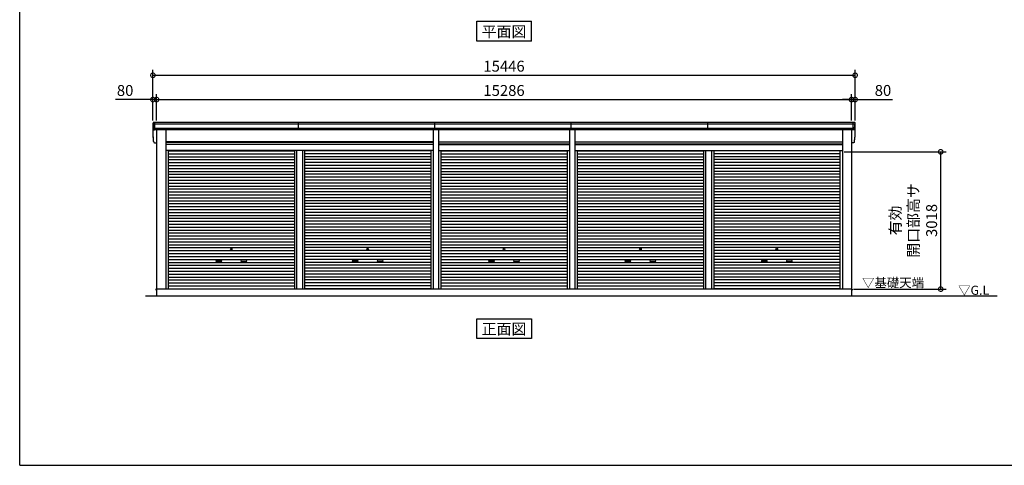
# Model space of a CAD drawing. Extents: x 280 to 33005, y 171 to 22819.
# Drawn here: x 280 to 21939, y 608 to 10404 of the extents above; entities that cross this region are included whole.
import ezdxf
from ezdxf.enums import TextEntityAlignment as Align

# ---------------------------------------------------------------- set-up
doc = ezdxf.new("R2010")
doc.units = 0
doc.header["$LTSCALE"] = 4
doc.header["$PDMODE"] = 3
doc.header["$PDSIZE"] = 2
doc.layers.get('0').update_dxf_attribs({"linetype": 'CONTINUOUS'})
doc.layers.get('DEFPOINTS').update_dxf_attribs({"linetype": 'CONTINUOUS'})
for name, color, linetype in [('仕様書枠', 230, 'CONTINUOUS'), ('寸法', 4, 'CONTINUOUS'), ('文字', 7, 'CONTINUOUS'), ('細線', 5, 'CONTINUOUS'), ('部品1', 7, 'CONTINUOUS'), ('Ｇ．Ｌ', 30, 'CONTINUOUS')]:
    doc.layers.add(name, color=color, linetype=linetype)
doc.styles.get("Standard").update_dxf_attribs({"font": 'isocp.shx', "bigfont": 'bigfont.shx'})
doc.styles.add('STYLE1', font='isocp.shx', dxfattribs={"bigfont": 'bigfont.shx'})
doc.styles.add('STYLE2', font='txt')
doc.dimstyles.new('INABA_S80', dxfattribs={"dimscale": 80, "dimtxt": 2.5, "dimasz": 0.5, "dimexe": 0.5, "dimexo": 0.2, "dimgap": 0.8, "dimtad": 3, "dimdsep": 46, "dimtxsty": 'STANDARD', "dimblk1": 'DOT', "dimblk2": 'DOT', "dimsah": 1, "dimcen": 0, "dimclrt": 7, "dimadec": 0, "dimazin": 0, "dimtfac": 1, "dimtix": 1, "dimtmove": 0, "dimatfit": 2, "dimldrblk": 'DOT', "dimfxl": 1, "dimtolj": 1, "dimtzin": 0, "dimarcsym": 0})

# ---------------------------------------------------------------- blocks, each defined once
blk = doc.blocks.new('_DOTSMALL')
at = {"color": 0, "linetype": 'ByBlock', "ltscale": 50, "const_width": 0.5}
blk.add_lwpolyline([(-0.0625, 0, 1), (0.0625, 0, 1)], format="xyb", close=True, dxfattribs=at)
blk = doc.blocks.new('*D139')
at = {"layer": 'DEFPOINTS', "color": 0, "ltscale": 50}
for p in [(18577, 8648), (3291, 8146), (18577, 8146)]:
    blk.add_point(p, dxfattribs=at)
at = {"layer": '寸法', "color": 0, "lineweight": -2, "ltscale": 50}
for p, q in [((3291, 8186), (3291, 8768)), ((18577, 8186), (18577, 8768)), ((3291, 8648), (18577, 8648))]:
    blk.add_line(p, q, dxfattribs=at)
at = {"layer": '寸法', "color": 0, "lineweight": -2, "ltscale": 50, "xscale": 200, "yscale": 200, "zscale": 200, "rotation": 180}
blk.add_blockref('_DOTSMALL', (3291, 8648), dxfattribs=at)
at = {"layer": '寸法', "color": 0, "lineweight": -2, "ltscale": 50, "xscale": 200, "yscale": 200, "zscale": 200}
blk.add_blockref('_DOTSMALL', (18577, 8648), dxfattribs=at)
at = {"layer": '寸法', "color": 7, "ltscale": 50, "insert": (10934, 8848), "char_height": 240, "attachment_point": 5, "style": 'STYLE1'}
blk.add_mtext('\\A1;15286', dxfattribs=at)
blk = doc.blocks.new('*D140')
at = {"layer": 'DEFPOINTS', "color": 0, "ltscale": 50}
for p in [(3291, 8648), (3211, 8146), (3291, 8146)]:
    blk.add_point(p, dxfattribs=at)
at = {"layer": '寸法', "color": 0, "lineweight": -2, "ltscale": 50}
for p, q in [((3211, 8186), (3211, 8768)), ((3291, 8186), (3291, 8768)), ((3211, 8648), (2387, 8648)), ((3291, 8648), (3211, 8648)), ((3291, 8648), (3491, 8648))]:
    blk.add_line(p, q, dxfattribs=at)
at = {"layer": '寸法', "color": 0, "lineweight": -2, "ltscale": 50, "xscale": 200, "yscale": 200, "zscale": 200}
blk.add_blockref('_DOTSMALL', (3211, 8648), dxfattribs=at)
at = {"layer": '寸法', "color": 0, "lineweight": -2, "ltscale": 50, "xscale": 200, "yscale": 200, "zscale": 200, "rotation": 180}
blk.add_blockref('_DOTSMALL', (3291, 8648), dxfattribs=at)
at = {"layer": '寸法', "color": 7, "ltscale": 50, "insert": (2599, 8848), "char_height": 240, "attachment_point": 5, "style": 'STYLE1'}
blk.add_mtext('\\A1;80', dxfattribs=at)
blk = doc.blocks.new('*D141')
at = {"layer": 'DEFPOINTS', "color": 0, "ltscale": 50}
for p in [(18657, 9182), (3211, 8146), (18657, 8146)]:
    blk.add_point(p, dxfattribs=at)
at = {"layer": '寸法', "color": 0, "lineweight": -2, "ltscale": 50}
for p, q in [((3211, 8186), (3211, 9302)), ((3211, 9182), (18657, 9182)), ((18657, 8186), (18657, 9302))]:
    blk.add_line(p, q, dxfattribs=at)
at = {"layer": '寸法', "color": 0, "lineweight": -2, "ltscale": 50, "xscale": 200, "yscale": 200, "zscale": 200, "rotation": 180}
blk.add_blockref('_DOTSMALL', (3211, 9182), dxfattribs=at)
at = {"layer": '寸法', "color": 0, "lineweight": -2, "ltscale": 50, "xscale": 200, "yscale": 200, "zscale": 200}
blk.add_blockref('_DOTSMALL', (18657, 9182), dxfattribs=at)
at = {"layer": '寸法', "color": 7, "ltscale": 50, "insert": (10934, 9382), "char_height": 240, "attachment_point": 5, "style": 'STYLE1'}
blk.add_mtext('\\A1;15446', dxfattribs=at)
blk = doc.blocks.new('*D137')
at = {"layer": 'DEFPOINTS', "color": 0, "ltscale": 50}
for p in [(18657, 8648), (18577, 8146), (18657, 8146)]:
    blk.add_point(p, dxfattribs=at)
at = {"layer": '寸法', "color": 0, "lineweight": -2, "ltscale": 50}
for p, q in [((18577, 8186), (18577, 8768)), ((18657, 8186), (18657, 8768)), ((18577, 8648), (18377, 8648)), ((18577, 8648), (18657, 8648)), ((18657, 8648), (19482, 8648))]:
    blk.add_line(p, q, dxfattribs=at)
at = {"layer": '寸法', "color": 0, "lineweight": -2, "ltscale": 50, "xscale": 200, "yscale": 200, "zscale": 200}
blk.add_blockref('_DOTSMALL', (18577, 8648), dxfattribs=at)
at = {"layer": '寸法', "color": 0, "lineweight": -2, "ltscale": 50, "xscale": 200, "yscale": 200, "zscale": 200, "rotation": 180}
blk.add_blockref('_DOTSMALL', (18657, 8648), dxfattribs=at)
at = {"layer": '寸法', "color": 7, "ltscale": 50, "insert": (19270, 8848), "char_height": 240, "attachment_point": 5, "style": 'STYLE1'}
blk.add_mtext('\\A1;80', dxfattribs=at)
blk = doc.blocks.new('*D138')
at = {"layer": 'DEFPOINTS', "color": 0, "ltscale": 50}
for p in [(18376, 7499), (20540, 7499), (18579, 4481)]:
    blk.add_point(p, dxfattribs=at)
at = {"layer": '寸法', "color": 0, "lineweight": -2, "ltscale": 50}
for p, q in [((18416, 7499), (20660, 7499)), ((20540, 4481), (20540, 7499)), ((18619, 4481), (20660, 4481))]:
    blk.add_line(p, q, dxfattribs=at)
at = {"layer": '寸法', "color": 0, "lineweight": -2, "ltscale": 50, "xscale": 200, "yscale": 200, "zscale": 200}
for p, rotation in [((20540, 7499), 90), ((20540, 4481), 270)]:
    blk.add_blockref('_DOTSMALL', p, dxfattribs=dict(at, rotation=rotation))
at = {"layer": '寸法', "color": 7, "ltscale": 50, "insert": (19940, 5990), "char_height": 240, "attachment_point": 5, "rotation": 90, "style": 'STYLE1'}
blk.add_mtext('\\A1;有効\\P開口部高サ \\P3018', dxfattribs=at)

msp = doc.modelspace()

# ---------------------------------------------------------------- linework, layer by layer
at = {"layer": '仕様書枠', "ltscale": 50}
for q in [(280, 22819.2), (32454.4, 608)]:
    msp.add_line((280, 608), q, dxfattribs=at)
at = {"layer": '細線', "ltscale": 50}
for p, q in [((18653.738, 8104.34), (3215.187, 8104.34)), ((3253.462, 7979.34), (3253.462, 8146.34)), ((6414.212, 7979.34), (6414.212, 8146.34)), ((9414.212, 7979.34), (9414.212, 8146.34)), ((12414.212, 7979.34), (12414.212, 8146.34)), ((15414.212, 7979.34), (15414.212, 8146.34)), ((18615.462, 7979.34), (18615.462, 8146.34)), ((18615.462, 7979.34), (18615.462, 8146.34)), ((18643.805, 8010.34), (3225.12, 8010.34)), ((3492.462, 7710.84), (9376.462, 7710.84)), ((3492.462, 7665.84), (9376.462, 7665.84)), ((12376.462, 7710.84), (9492.462, 7710.84)), ((12376.462, 7665.84), (9492.462, 7665.84)), ((18376.462, 7710.84), (12492.462, 7710.84)), ((18376.462, 7665.84), (12492.462, 7665.84)), ((3544.462, 7520.79), (6322.712, 7520.79)), ((3544.462, 7456.29), (6322.712, 7456.29)), ((3544.462, 7391.79), (6322.712, 7391.79)), ((6322.712, 7526.34), (6322.712, 4481.34)), ((6368.212, 7526.34), (6368.212, 4481.34)), ((6500.712, 7526.34), (6500.712, 4481.34)), ((6546.212, 7526.34), (6546.212, 4481.34)), ((9324.462, 7520.79), (6546.212, 7520.79)), ((9324.462, 7456.29), (6546.212, 7456.29)), ((9324.462, 7391.79), (6546.212, 7391.79)), ((9544.462, 7520.79), (12324.462, 7520.79)), ((9544.462, 7456.29), (12324.462, 7456.29)), ((9544.462, 7391.79), (12324.462, 7391.79)), ((12544.462, 7520.79), (15322.712, 7520.79)), ((12544.462, 7456.29), (15322.712, 7456.29)), ((12544.462, 7391.79), (15322.712, 7391.79)), ((15322.712, 7526.34), (15322.712, 4481.34)), ((15368.212, 7526.34), (15368.212, 4481.34)), ((15500.712, 7526.34), (15500.712, 4481.34)), ((15546.212, 7526.34), (15546.212, 4481.34)), ((18324.462, 7520.79), (15546.212, 7520.79)), ((18324.462, 7456.29), (15546.212, 7456.29)), ((18324.462, 7391.79), (15546.212, 7391.79)), ((3544.462, 7327.29), (6322.712, 7327.29)), ((3544.462, 7262.79), (6322.712, 7262.79)), ((3544.462, 7198.29), (6322.712, 7198.29)), ((9324.462, 7327.29), (6546.212, 7327.29)), ((9324.462, 7262.79), (6546.212, 7262.79)), ((9324.462, 7198.29), (6546.212, 7198.29)), ((9544.462, 7327.29), (12324.462, 7327.29)), ((9544.462, 7262.79), (12324.462, 7262.79)), ((9544.462, 7198.29), (12324.462, 7198.29)), ((12544.462, 7327.29), (15322.712, 7327.29)), ((12544.462, 7262.79), (15322.712, 7262.79)), ((12544.462, 7198.29), (15322.712, 7198.29)), ((18324.462, 7327.29), (15546.212, 7327.29)), ((18324.462, 7262.79), (15546.212, 7262.79)), ((18324.462, 7198.29), (15546.212, 7198.29)), ((3544.462, 7133.79), (6322.712, 7133.79)), ((3544.462, 7069.29), (6322.712, 7069.29)), ((3544.462, 7004.79), (6322.712, 7004.79)), ((3544.462, 6940.29), (6322.712, 6940.29)), ((9324.462, 7133.79), (6546.212, 7133.79)), ((9324.462, 7069.29), (6546.212, 7069.29)), ((9324.462, 7004.79), (6546.212, 7004.79)), ((9324.462, 6940.29), (6546.212, 6940.29)), ((9544.462, 7133.79), (12324.462, 7133.79)), ((9544.462, 7069.29), (12324.462, 7069.29)), ((9544.462, 7004.79), (12324.462, 7004.79)), ((9544.462, 6940.29), (12324.462, 6940.29)), ((12544.462, 7133.79), (15322.712, 7133.79)), ((12544.462, 7069.29), (15322.712, 7069.29)), ((12544.462, 7004.79), (15322.712, 7004.79)), ((12544.462, 6940.29), (15322.712, 6940.29)), ((18324.462, 7133.79), (15546.212, 7133.79)), ((18324.462, 7069.29), (15546.212, 7069.29)), ((18324.462, 7004.79), (15546.212, 7004.79)), ((18324.462, 6940.29), (15546.212, 6940.29)), ((3544.462, 6875.79), (6322.712, 6875.79)), ((3544.462, 6811.29), (6322.712, 6811.29)), ((3544.462, 6746.79), (6322.712, 6746.79)), ((9324.462, 6875.79), (6546.212, 6875.79)), ((9324.462, 6811.29), (6546.212, 6811.29)), ((9324.462, 6746.79), (6546.212, 6746.79)), ((9544.462, 6875.79), (12324.462, 6875.79)), ((9544.462, 6811.29), (12324.462, 6811.29)), ((9544.462, 6746.79), (12324.462, 6746.79)), ((12544.462, 6875.79), (15322.712, 6875.79)), ((12544.462, 6811.29), (15322.712, 6811.29)), ((12544.462, 6746.79), (15322.712, 6746.79)), ((18324.462, 6875.79), (15546.212, 6875.79)), ((18324.462, 6811.29), (15546.212, 6811.29)), ((18324.462, 6746.79), (15546.212, 6746.79)), ((3544.462, 6682.29), (6322.712, 6682.29)), ((3544.462, 6617.79), (6322.712, 6617.79)), ((3544.462, 6553.29), (6322.712, 6553.29)), ((9324.462, 6682.29), (6546.212, 6682.29)), ((9324.462, 6617.79), (6546.212, 6617.79)), ((9324.462, 6553.29), (6546.212, 6553.29)), ((9544.462, 6682.29), (12324.462, 6682.29)), ((9544.462, 6617.79), (12324.462, 6617.79)), ((9544.462, 6553.29), (12324.462, 6553.29)), ((12544.462, 6682.29), (15322.712, 6682.29)), ((12544.462, 6617.79), (15322.712, 6617.79)), ((12544.462, 6553.29), (15322.712, 6553.29)), ((18324.462, 6682.29), (15546.212, 6682.29)), ((18324.462, 6617.79), (15546.212, 6617.79)), ((18324.462, 6553.29), (15546.212, 6553.29)), ((3544.462, 6488.79), (6322.712, 6488.79)), ((3544.462, 6424.29), (6322.712, 6424.29)), ((3544.462, 6359.79), (6322.712, 6359.79)), ((3544.462, 6295.29), (6322.712, 6295.29)), ((9324.462, 6488.79), (6546.212, 6488.79)), ((9324.462, 6424.29), (6546.212, 6424.29)), ((9324.462, 6359.79), (6546.212, 6359.79)), ((9324.462, 6295.29), (6546.212, 6295.29)), ((9544.462, 6488.79), (12324.462, 6488.79)), ((9544.462, 6424.29), (12324.462, 6424.29)), ((9544.462, 6359.79), (12324.462, 6359.79)), ((9544.462, 6295.29), (12324.462, 6295.29)), ((12544.462, 6488.79), (15322.712, 6488.79)), ((12544.462, 6424.29), (15322.712, 6424.29)), ((12544.462, 6359.79), (15322.712, 6359.79)), ((12544.462, 6295.29), (15322.712, 6295.29)), ((18324.462, 6488.79), (15546.212, 6488.79)), ((18324.462, 6424.29), (15546.212, 6424.29)), ((18324.462, 6359.79), (15546.212, 6359.79)), ((18324.462, 6295.29), (15546.212, 6295.29)), ((3544.462, 6230.79), (6322.712, 6230.79)), ((3544.462, 6166.29), (6322.712, 6166.29)), ((3544.462, 6101.79), (6322.712, 6101.79)), ((9324.462, 6230.79), (6546.212, 6230.79)), ((9324.462, 6166.29), (6546.212, 6166.29)), ((9324.462, 6101.79), (6546.212, 6101.79)), ((9544.462, 6230.79), (12324.462, 6230.79)), ((9544.462, 6166.29), (12324.462, 6166.29)), ((9544.462, 6101.79), (12324.462, 6101.79)), ((12544.462, 6230.79), (15322.712, 6230.79)), ((12544.462, 6166.29), (15322.712, 6166.29)), ((12544.462, 6101.79), (15322.712, 6101.79)), ((18324.462, 6230.79), (15546.212, 6230.79)), ((18324.462, 6166.29), (15546.212, 6166.29)), ((18324.462, 6101.79), (15546.212, 6101.79)), ((3544.462, 6037.29), (6322.712, 6037.29)), ((3544.462, 5972.79), (6322.712, 5972.79)), ((3544.462, 5908.29), (6322.712, 5908.29)), ((9324.462, 6037.29), (6546.212, 6037.29)), ((9324.462, 5972.79), (6546.212, 5972.79)), ((9324.462, 5908.29), (6546.212, 5908.29)), ((9544.462, 6037.29), (12324.462, 6037.29)), ((9544.462, 5972.79), (12324.462, 5972.79)), ((9544.462, 5908.29), (12324.462, 5908.29)), ((12544.462, 6037.29), (15322.712, 6037.29)), ((12544.462, 5972.79), (15322.712, 5972.79)), ((12544.462, 5908.29), (15322.712, 5908.29)), ((18324.462, 6037.29), (15546.212, 6037.29)), ((18324.462, 5972.79), (15546.212, 5972.79)), ((18324.462, 5908.29), (15546.212, 5908.29)), ((3544.462, 5843.79), (6322.712, 5843.79)), ((3544.462, 5779.29), (6322.712, 5779.29)), ((3544.462, 5714.79), (6322.712, 5714.79)), ((3544.462, 5650.29), (6322.712, 5650.29)), ((9324.462, 5843.79), (6546.212, 5843.79)), ((9324.462, 5779.29), (6546.212, 5779.29)), ((9324.462, 5714.79), (6546.212, 5714.79)), ((9324.462, 5650.29), (6546.212, 5650.29)), ((9544.462, 5843.79), (12324.462, 5843.79)), ((9544.462, 5779.29), (12324.462, 5779.29)), ((9544.462, 5714.79), (12324.462, 5714.79)), ((9544.462, 5650.29), (12324.462, 5650.29)), ((12544.462, 5843.79), (15322.712, 5843.79)), ((12544.462, 5779.29), (15322.712, 5779.29)), ((12544.462, 5714.79), (15322.712, 5714.79)), ((12544.462, 5650.29), (15322.712, 5650.29)), ((18324.462, 5843.79), (15546.212, 5843.79)), ((18324.462, 5779.29), (15546.212, 5779.29)), ((18324.462, 5714.79), (15546.212, 5714.79)), ((18324.462, 5650.29), (15546.212, 5650.29)), ((3544.462, 5585.79), (6322.712, 5585.79)), ((3544.462, 5521.29), (6322.712, 5521.29)), ((3544.462, 5456.79), (6322.712, 5456.79)), ((9324.462, 5585.79), (6546.212, 5585.79)), ((9324.462, 5521.29), (6546.212, 5521.29)), ((9324.462, 5456.79), (6546.212, 5456.79)), ((9544.462, 5585.79), (12324.462, 5585.79)), ((9544.462, 5521.29), (12324.462, 5521.29)), ((9544.462, 5456.79), (12324.462, 5456.79)), ((12544.462, 5585.79), (15322.712, 5585.79)), ((12544.462, 5521.29), (15322.712, 5521.29)), ((12544.462, 5456.79), (15322.712, 5456.79)), ((18324.462, 5585.79), (15546.212, 5585.79)), ((18324.462, 5521.29), (15546.212, 5521.29)), ((18324.462, 5456.79), (15546.212, 5456.79)), ((3544.462, 5392.29), (6322.712, 5392.29)), ((3544.462, 5327.79), (6322.712, 5327.79)), ((3544.462, 5263.29), (6322.712, 5263.29)), ((3544.462, 5198.79), (6322.712, 5198.79)), ((9324.462, 5392.29), (6546.212, 5392.29)), ((9324.462, 5327.79), (6546.212, 5327.79)), ((9324.462, 5263.29), (6546.212, 5263.29)), ((9324.462, 5198.79), (6546.212, 5198.79)), ((9544.462, 5392.29), (12324.462, 5392.29)), ((9544.462, 5327.79), (12324.462, 5327.79)), ((9544.462, 5263.29), (12324.462, 5263.29)), ((9544.462, 5198.79), (12324.462, 5198.79)), ((12544.462, 5392.29), (15322.712, 5392.29)), ((12544.462, 5327.79), (15322.712, 5327.79)), ((12544.462, 5263.29), (15322.712, 5263.29)), ((12544.462, 5198.79), (15322.712, 5198.79)), ((18324.462, 5392.29), (15546.212, 5392.29)), ((18324.462, 5327.79), (15546.212, 5327.79)), ((18324.462, 5263.29), (15546.212, 5263.29)), ((18324.462, 5198.79), (15546.212, 5198.79)), ((3544.462, 5134.29), (6322.712, 5134.29)), ((3544.462, 5069.79), (6322.712, 5069.79)), ((3544.462, 5005.29), (6322.712, 5005.29)), ((4610.962, 5118.54), (4707.962, 5118.54)), ((4707.962, 5085.54), (4610.962, 5085.54)), ((5257.962, 5118.54), (5160.962, 5118.54)), ((5160.962, 5085.54), (5257.962, 5085.54)), ((9324.462, 5134.29), (6546.212, 5134.29)), ((9324.462, 5069.79), (6546.212, 5069.79)), ((9324.462, 5005.29), (6546.212, 5005.29)), ((7610.962, 5118.54), (7707.962, 5118.54)), ((7610.962, 5118.54), (7707.962, 5118.54)), ((7707.962, 5085.54), (7610.962, 5085.54)), ((7707.962, 5085.54), (7610.962, 5085.54)), ((8257.962, 5118.54), (8160.962, 5118.54)), ((8257.962, 5118.54), (8160.962, 5118.54)), ((8160.962, 5085.54), (8257.962, 5085.54)), ((8160.962, 5085.54), (8257.962, 5085.54)), ((9544.462, 5134.29), (12324.462, 5134.29)), ((9544.462, 5069.79), (12324.462, 5069.79)), ((9544.462, 5005.29), (12324.462, 5005.29)), ((10610.962, 5118.54), (10707.962, 5118.54)), ((10707.962, 5085.54), (10610.962, 5085.54)), ((11257.962, 5118.54), (11160.962, 5118.54)), ((11160.962, 5085.54), (11257.962, 5085.54)), ((12544.462, 5134.29), (15322.712, 5134.29)), ((12544.462, 5069.79), (15322.712, 5069.79)), ((12544.462, 5005.29), (15322.712, 5005.29)), ((13610.962, 5118.54), (13707.962, 5118.54)), ((13610.962, 5118.54), (13707.962, 5118.54)), ((13707.962, 5085.54), (13610.962, 5085.54)), ((13707.962, 5085.54), (13610.962, 5085.54)), ((14257.962, 5118.54), (14160.962, 5118.54)), ((14257.962, 5118.54), (14160.962, 5118.54)), ((14160.962, 5085.54), (14257.962, 5085.54)), ((14160.962, 5085.54), (14257.962, 5085.54)), ((18324.462, 5134.29), (15546.212, 5134.29)), ((18324.462, 5069.79), (15546.212, 5069.79)), ((18324.462, 5005.29), (15546.212, 5005.29)), ((16610.962, 5118.54), (16707.962, 5118.54)), ((16707.962, 5085.54), (16610.962, 5085.54)), ((17257.962, 5118.54), (17160.962, 5118.54)), ((17160.962, 5085.54), (17257.962, 5085.54)), ((3544.462, 4940.79), (6322.712, 4940.79)), ((3544.462, 4876.29), (6322.712, 4876.29)), ((3544.462, 4811.79), (6322.712, 4811.79)), ((9324.462, 4940.79), (6546.212, 4940.79)), ((9324.462, 4876.29), (6546.212, 4876.29)), ((9324.462, 4811.79), (6546.212, 4811.79)), ((9544.462, 4940.79), (12324.462, 4940.79)), ((9544.462, 4876.29), (12324.462, 4876.29)), ((9544.462, 4811.79), (12324.462, 4811.79)), ((12544.462, 4940.79), (15322.712, 4940.79)), ((12544.462, 4876.29), (15322.712, 4876.29)), ((12544.462, 4811.79), (15322.712, 4811.79)), ((18324.462, 4940.79), (15546.212, 4940.79)), ((18324.462, 4876.29), (15546.212, 4876.29)), ((18324.462, 4811.79), (15546.212, 4811.79)), ((3544.462, 4747.29), (6322.712, 4747.29)), ((3544.462, 4682.79), (6322.712, 4682.79)), ((3544.462, 4618.29), (6322.712, 4618.29)), ((3544.462, 4553.79), (6322.712, 4553.79)), ((9324.462, 4747.29), (6546.212, 4747.29)), ((9324.462, 4682.79), (6546.212, 4682.79)), ((9324.462, 4618.29), (6546.212, 4618.29)), ((9324.462, 4553.79), (6546.212, 4553.79)), ((9544.462, 4747.29), (12324.462, 4747.29)), ((9544.462, 4682.79), (12324.462, 4682.79)), ((9544.462, 4618.29), (12324.462, 4618.29)), ((9544.462, 4553.79), (12324.462, 4553.79)), ((12544.462, 4747.29), (15322.712, 4747.29)), ((12544.462, 4682.79), (15322.712, 4682.79)), ((12544.462, 4618.29), (15322.712, 4618.29)), ((12544.462, 4553.79), (15322.712, 4553.79)), ((18324.462, 4747.29), (15546.212, 4747.29)), ((18324.462, 4682.79), (15546.212, 4682.79)), ((18324.462, 4618.29), (15546.212, 4618.29)), ((18324.462, 4553.79), (15546.212, 4553.79)), ((3544.462, 4490.14), (6322.712, 4490.14)), ((9324.462, 4490.14), (6546.212, 4490.14)), ((9544.462, 4490.14), (12324.462, 4490.14)), ((12544.462, 4490.14), (15322.712, 4490.14)), ((18324.462, 4490.14), (15546.212, 4490.14))]:
    msp.add_line(p, q, dxfattribs=at)
for centre in [(4934.462, 5360.04), (7934.462, 5360.04), (7934.462, 5360.04), (10934.462, 5360.04), (13934.462, 5360.04), (13934.462, 5360.04), (16934.462, 5360.04)]:
    msp.add_circle(centre, 18, dxfattribs=at)
for centre, start, end in [((4610.962, 5102.04), 90, 270), ((4707.962, 5102.04), 270, 90), ((5160.962, 5102.04), 90, 270), ((5257.962, 5102.04), 270, 90), ((7610.962, 5102.04), 90, 270), ((7610.962, 5102.04), 90, 270), ((7707.962, 5102.04), 270, 90), ((7707.962, 5102.04), 270, 90), ((8160.962, 5102.04), 90, 270), ((8160.962, 5102.04), 90, 270), ((8257.962, 5102.04), 270, 90), ((8257.962, 5102.04), 270, 90), ((10610.962, 5102.04), 90, 270), ((10707.962, 5102.04), 270, 90), ((11160.962, 5102.04), 90, 270), ((11257.962, 5102.04), 270, 90), ((13610.962, 5102.04), 90, 270), ((13610.962, 5102.04), 90, 270), ((13707.962, 5102.04), 270, 90), ((13707.962, 5102.04), 270, 90), ((14160.962, 5102.04), 90, 270), ((14160.962, 5102.04), 90, 270), ((14257.962, 5102.04), 270, 90), ((14257.962, 5102.04), 270, 90), ((16610.962, 5102.04), 90, 270), ((16707.962, 5102.04), 270, 90), ((17160.962, 5102.04), 90, 270), ((17257.962, 5102.04), 270, 90)]:
    msp.add_arc(centre, 16.5, start, end, dxfattribs=at)
at = {"layer": '部品1', "ltscale": 50}
for p, q in [((10333.695, 10368.704), (11535.229, 10368.704)), ((10333.695, 9933.838), (10333.695, 10368.704)), ((11535.229, 9933.838), (11535.229, 10368.704)), ((11535.229, 9933.838), (10333.695, 9933.838)), ((3212.558, 7845.692), (3212.558, 8125.692)), ((18636.394, 8146.34), (3232.531, 8146.34)), ((18656.366, 7845.692), (18656.366, 8125.692)), ((18621.535, 7979.34), (3247.39, 7979.34)), ((3291.462, 7979.34), (3291.462, 4481.34)), ((3492.462, 7979.34), (3492.462, 4481.34)), ((9376.462, 7979.34), (9376.462, 4481.34)), ((9492.462, 7979.34), (9492.462, 4481.34)), ((12376.462, 7979.34), (12376.462, 4481.34)), ((12492.462, 7979.34), (12492.462, 4481.34)), ((18376.462, 7979.34), (18376.462, 4481.34)), ((18577.462, 7979.34), (18577.462, 4481.34)), ((3247.39, 7699.34), (3291.462, 7699.34)), ((9376.462, 7716.34), (3492.462, 7716.34)), ((9376.462, 7658.84), (3492.462, 7658.84)), ((9492.462, 7716.34), (12376.462, 7716.34)), ((9492.462, 7658.84), (12376.462, 7658.84)), ((12492.462, 7716.34), (18376.462, 7716.34)), ((12492.462, 7658.84), (18376.462, 7658.84)), ((18621.535, 7699.34), (18577.462, 7699.34)), ((9376.462, 7526.34), (3492.462, 7526.34)), ((3544.462, 7526.34), (3544.462, 4481.34)), ((9324.462, 7526.34), (9324.462, 4481.34)), ((9492.462, 7526.34), (12376.462, 7526.34)), ((9544.462, 7526.34), (9544.462, 4481.34)), ((12324.462, 7526.34), (12324.462, 4481.34)), ((12492.462, 7526.34), (18376.462, 7526.34)), ((12544.462, 7526.34), (12544.462, 4481.34)), ((18324.462, 7526.34), (18324.462, 4481.34)), ((3291.462, 4481.84), (3274.462, 4481.84)), ((3274.462, 4481.84), (3274.462, 4459.34)), ((3289.462, 4481.34), (3289.462, 4331.34)), ((18579.462, 4481.34), (3289.462, 4481.34)), ((18577.462, 4481.84), (18594.462, 4481.84)), ((18579.462, 4481.34), (18579.462, 4331.34)), ((18594.462, 4481.84), (18594.462, 4459.34)), ((10333.695, 3396.475), (10333.695, 3831.34)), ((10333.695, 3831.34), (11535.229, 3831.34)), ((11535.229, 3831.34), (11535.229, 3396.475)), ((11535.229, 3396.475), (10333.695, 3396.475))]:
    msp.add_line(p, q, dxfattribs=at)
at = {"layer": '部品1'}
for p, q in [((3216.981, 8103.848), (3215.411, 8104.269)), ((18651.944, 8103.848), (18653.514, 8104.269)), ((18651.944, 8103.848), (18653.514, 8104.269)), ((3216.981, 7823.848), (3215.411, 7824.269)), ((3216.981, 7823.848), (3215.411, 7824.269)), ((3226.914, 8009.848), (3225.344, 8010.269)), ((18642.011, 8009.848), (18643.581, 8010.269)), ((18642.011, 8009.848), (18643.581, 8010.269)), ((18651.944, 7823.848), (18653.514, 7824.269)), ((18651.944, 7823.848), (18653.514, 7824.269)), ((3226.914, 7729.848), (3225.344, 7730.269)), ((3226.914, 7729.848), (3225.344, 7730.269)), ((18642.011, 7729.848), (18643.581, 7730.269)), ((18642.011, 7729.848), (18643.581, 7730.269))]:
    msp.add_line(p, q, dxfattribs=at)
for centre, radius, start, end in [((3231.892, 8126.975), 19.376, 88.1106048, 183.7948442), ((3216.058, 8106.684), 2.5, 183.0002588, 254.9999003), ((3216.058, 8106.684), 2.5, 183, 255), ((3216.334, 8101.433), 2.5, 3.0192367, 74.9998722), ((18637.033, 8126.975), 19.376, 356.2051558, 91.8893952), ((18637.033, 8126.975), 19.376, 356.2051558, 91.8893952), ((18652.591, 8101.433), 2.5, 105.0001278, 176.9807633), ((18652.591, 8101.433), 2.5, 105.0001278, 176.9807633), ((18652.867, 8106.684), 2.5, 285.0000997, 356.9997412), ((18652.867, 8106.684), 2.5, 285, 357), ((18652.867, 8106.684), 2.5, 285.0000997, 356.9997412), ((18652.867, 8106.684), 2.5, 285, 357), ((3216.058, 7826.684), 2.5, 183.0002588, 254.9999003), ((3216.058, 7826.684), 2.5, 183, 255), ((3216.058, 7826.684), 2.5, 183.0002588, 254.9999003), ((3216.058, 7826.684), 2.5, 183, 255), ((3216.334, 7821.433), 2.5, 3.0192367, 74.9998722), ((3216.334, 7821.433), 2.5, 3.0192367, 74.9998722), ((3225.991, 8012.684), 2.5, 183.0000751, 255.0001754), ((3225.991, 8012.684), 2.5, 183, 255), ((3226.267, 8007.434), 2.5, 3.0135147, 74.9992629), ((18642.658, 8007.434), 2.5, 105.0007371, 176.9864853), ((18642.658, 8007.434), 2.5, 105.0007371, 176.9864853), ((18642.934, 8012.684), 2.5, 284.9998246, 356.9999249), ((18642.934, 8012.684), 2.5, 285, 357), ((18642.934, 8012.684), 2.5, 284.9998246, 356.9999249), ((18642.934, 8012.684), 2.5, 285, 357), ((18652.591, 7821.433), 2.5, 105.0001278, 176.9807633), ((18652.591, 7821.433), 2.5, 105.0001278, 176.9807633), ((18652.867, 7826.684), 2.5, 285.0000997, 356.9997412), ((18652.867, 7826.684), 2.5, 285, 357), ((18652.867, 7826.684), 2.5, 285.0000997, 356.9997412), ((18652.867, 7826.684), 2.5, 285, 357), ((3225.991, 7732.684), 2.5, 183.0000751, 255.0001754), ((3225.991, 7732.684), 2.5, 183, 255), ((3225.991, 7732.684), 2.5, 183.0000751, 255.0001754), ((3225.991, 7732.684), 2.5, 183, 255), ((3226.267, 7727.434), 2.5, 3.0135147, 74.9992629), ((3226.267, 7727.434), 2.5, 3.0135147, 74.9992629), ((18642.658, 7727.434), 2.5, 105.0007371, 176.9864853), ((18642.658, 7727.434), 2.5, 105.0007371, 176.9864853), ((18642.934, 7732.684), 2.5, 284.9998246, 356.9999249), ((18642.934, 7732.684), 2.5, 285, 357), ((18642.934, 7732.684), 2.5, 284.9998246, 356.9999249), ((18642.934, 7732.684), 2.5, 285, 357)]:
    msp.add_arc(centre, radius, start, end, dxfattribs=at)
for points in [[(3213.561, 8106.553), (3213.227, 8112.925), (3212.893, 8119.309), (3212.558, 8125.692)], [(3223.494, 8012.553), (3221.94, 8042.207), (3220.384, 8071.907), (3218.83, 8101.564)], [(18645.43, 8012.553), (18646.984, 8042.207), (18648.541, 8071.907), (18650.095, 8101.564)], [(18645.43, 8012.553), (18646.984, 8042.207), (18648.541, 8071.907), (18650.095, 8101.564)], [(18655.363, 8106.553), (18655.697, 8112.925), (18656.032, 8119.309), (18656.366, 8125.692)], [(18655.363, 8106.553), (18655.697, 8112.925), (18656.032, 8119.309), (18656.366, 8125.692)], [(3213.561, 7826.553), (3213.227, 7832.925), (3212.893, 7839.309), (3212.558, 7845.692)], [(3213.561, 7826.553), (3213.227, 7832.925), (3212.893, 7839.309), (3212.558, 7845.692)], [(3223.494, 7732.553), (3221.94, 7762.207), (3220.384, 7791.907), (3218.83, 7821.564)], [(3223.494, 7732.553), (3221.94, 7762.207), (3220.384, 7791.907), (3218.83, 7821.564)], [(3225.344, 8010.269), (3225.344, 8010.269), (3225.344, 8010.269), (3225.344, 8010.269)], [(3228.763, 8007.565), (3228.763, 8007.565), (3228.763, 8007.565), (3228.763, 8007.564)], [(3229.28, 7998.206), (3229.108, 8001.499), (3228.935, 8004.276), (3228.763, 8007.564)], [(18639.645, 7998.206), (18639.817, 8001.499), (18639.99, 8004.276), (18640.162, 8007.564)], [(18639.645, 7998.206), (18639.817, 8001.499), (18639.99, 8004.276), (18640.162, 8007.564)], [(18640.162, 8007.565), (18640.162, 8007.565), (18640.162, 8007.565), (18640.162, 8007.564)], [(18640.162, 8007.565), (18640.162, 8007.565), (18640.162, 8007.565), (18640.162, 8007.564)], [(18643.581, 8010.269), (18643.581, 8010.269), (18643.581, 8010.269), (18643.581, 8010.269)], [(18643.581, 8010.269), (18643.581, 8010.269), (18643.581, 8010.269), (18643.581, 8010.269)], [(18645.43, 7732.553), (18646.984, 7762.207), (18648.541, 7791.907), (18650.095, 7821.564)], [(18645.43, 7732.553), (18646.984, 7762.207), (18648.541, 7791.907), (18650.095, 7821.564)], [(18655.363, 7826.553), (18655.697, 7832.925), (18656.032, 7839.309), (18656.366, 7845.692)], [(18655.363, 7826.553), (18655.697, 7832.925), (18656.032, 7839.309), (18656.366, 7845.692)], [(3225.344, 7730.269), (3225.344, 7730.269), (3225.344, 7730.269), (3225.344, 7730.269)], [(3225.344, 7730.269), (3225.344, 7730.269), (3225.344, 7730.269), (3225.344, 7730.269)], [(3228.763, 7727.565), (3228.763, 7727.565), (3228.763, 7727.565), (3228.763, 7727.564)], [(3228.763, 7727.565), (3228.763, 7727.565), (3228.763, 7727.565), (3228.763, 7727.564)], [(3229.28, 7718.206), (3229.108, 7721.499), (3228.935, 7724.276), (3228.763, 7727.564)], [(3229.28, 7718.206), (3229.108, 7721.499), (3228.935, 7724.276), (3228.763, 7727.564)], [(18639.645, 7718.206), (18639.817, 7721.499), (18639.99, 7724.276), (18640.162, 7727.564)], [(18639.645, 7718.206), (18639.817, 7721.499), (18639.99, 7724.276), (18640.162, 7727.564)], [(18640.162, 7727.565), (18640.162, 7727.565), (18640.162, 7727.565), (18640.162, 7727.564)], [(18640.162, 7727.565), (18640.162, 7727.565), (18640.162, 7727.565), (18640.162, 7727.564)], [(18643.581, 7730.269), (18643.581, 7730.269), (18643.581, 7730.269), (18643.581, 7730.269)], [(18643.581, 7730.269), (18643.581, 7730.269), (18643.581, 7730.269), (18643.581, 7730.269)]]:
    msp.add_open_spline(points, degree=3, dxfattribs=at)
for points in [[(3229.28, 7998.206), (3229.31, 7997.632), (3229.366, 7997.041), (3229.537, 7995.84), (3229.651, 7995.231), (3229.941, 7994.014), (3230.116, 7993.406), (3230.421, 7992.51), (3230.529, 7992.215), (3230.702, 7991.777), (3230.761, 7991.632), (3230.882, 7991.344), (3230.944, 7991.202), (3231.147, 7990.751), (3231.292, 7990.447), (3231.598, 7989.849), (3231.757, 7989.556), (3232.255, 7988.692), (3232.614, 7988.137), (3233.379, 7987.068), (3233.787, 7986.555), (3234.435, 7985.816), (3234.658, 7985.574), (3235.115, 7985.102), (3235.35, 7984.871), (3235.714, 7984.531), (3235.837, 7984.419), (3236.085, 7984.198), (3236.21, 7984.09), (3236.589, 7983.77), (3236.845, 7983.564), (3237.365, 7983.166), (3237.629, 7982.974), (3238.165, 7982.605), (3238.436, 7982.427), (3239.262, 7981.915), (3239.827, 7981.601), (3240.698, 7981.172), (3240.992, 7981.036), (3241.588, 7980.777), (3241.89, 7980.655), (3242.482, 7980.432), (3242.771, 7980.33), (3243.356, 7980.14), (3243.651, 7980.052), (3244.243, 7979.889), (3244.541, 7979.814), (3245.138, 7979.679), (3245.437, 7979.618), (3246.29, 7979.466), (3246.843, 7979.391), (3247.39, 7979.34)], [(18639.645, 7998.206), (18639.614, 7997.632), (18639.558, 7997.041), (18639.388, 7995.84), (18639.273, 7995.231), (18638.984, 7994.014), (18638.809, 7993.406), (18638.504, 7992.51), (18638.395, 7992.215), (18638.223, 7991.777), (18638.164, 7991.632), (18638.043, 7991.344), (18637.98, 7991.202), (18637.778, 7990.751), (18637.632, 7990.447), (18637.327, 7989.849), (18637.167, 7989.556), (18636.669, 7988.692), (18636.311, 7988.137), (18635.546, 7987.068), (18635.138, 7986.555), (18634.489, 7985.816), (18634.267, 7985.574), (18633.809, 7985.102), (18633.574, 7984.871), (18633.211, 7984.531), (18633.088, 7984.419), (18632.839, 7984.198), (18632.714, 7984.09), (18632.336, 7983.77), (18632.079, 7983.564), (18631.559, 7983.166), (18631.295, 7982.974), (18630.76, 7982.605), (18630.489, 7982.427), (18629.663, 7981.915), (18629.098, 7981.601), (18628.227, 7981.172), (18627.933, 7981.036), (18627.337, 7980.777), (18627.035, 7980.655), (18626.443, 7980.432), (18626.153, 7980.33), (18625.569, 7980.14), (18625.274, 7980.052), (18624.681, 7979.889), (18624.384, 7979.814), (18623.786, 7979.679), (18623.487, 7979.618), (18622.634, 7979.466), (18622.081, 7979.391), (18621.535, 7979.34)], [(18639.645, 7998.206), (18639.614, 7997.632), (18639.558, 7997.041), (18639.388, 7995.84), (18639.273, 7995.231), (18638.984, 7994.014), (18638.809, 7993.406), (18638.504, 7992.51), (18638.395, 7992.215), (18638.223, 7991.777), (18638.164, 7991.632), (18638.043, 7991.344), (18637.98, 7991.202), (18637.778, 7990.751), (18637.632, 7990.447), (18637.327, 7989.849), (18637.167, 7989.556), (18636.669, 7988.692), (18636.311, 7988.137), (18635.546, 7987.068), (18635.138, 7986.555), (18634.489, 7985.816), (18634.267, 7985.574), (18633.809, 7985.102), (18633.574, 7984.871), (18633.211, 7984.531), (18633.088, 7984.419), (18632.839, 7984.198), (18632.714, 7984.09), (18632.336, 7983.77), (18632.079, 7983.564), (18631.559, 7983.166), (18631.295, 7982.974), (18630.76, 7982.605), (18630.489, 7982.427), (18629.663, 7981.915), (18629.098, 7981.601), (18628.227, 7981.172), (18627.933, 7981.036), (18627.337, 7980.777), (18627.035, 7980.655), (18626.443, 7980.432), (18626.153, 7980.33), (18625.569, 7980.14), (18625.274, 7980.052), (18624.681, 7979.889), (18624.384, 7979.814), (18623.786, 7979.679), (18623.487, 7979.618), (18622.634, 7979.466), (18622.081, 7979.391), (18621.535, 7979.34)], [(3229.28, 7718.206), (3229.31, 7717.632), (3229.366, 7717.041), (3229.537, 7715.84), (3229.651, 7715.231), (3229.941, 7714.014), (3230.116, 7713.406), (3230.421, 7712.51), (3230.529, 7712.215), (3230.702, 7711.777), (3230.761, 7711.632), (3230.882, 7711.344), (3230.944, 7711.202), (3231.147, 7710.751), (3231.292, 7710.447), (3231.598, 7709.849), (3231.757, 7709.556), (3232.255, 7708.692), (3232.614, 7708.137), (3233.379, 7707.068), (3233.787, 7706.555), (3234.435, 7705.816), (3234.658, 7705.574), (3235.115, 7705.102), (3235.35, 7704.871), (3235.714, 7704.531), (3235.837, 7704.419), (3236.085, 7704.198), (3236.21, 7704.09), (3236.589, 7703.77), (3236.845, 7703.564), (3237.365, 7703.166), (3237.629, 7702.974), (3238.165, 7702.605), (3238.436, 7702.427), (3239.262, 7701.915), (3239.827, 7701.601), (3240.698, 7701.172), (3240.992, 7701.036), (3241.588, 7700.777), (3241.89, 7700.655), (3242.482, 7700.432), (3242.771, 7700.33), (3243.356, 7700.14), (3243.651, 7700.052), (3244.243, 7699.889), (3244.541, 7699.814), (3245.138, 7699.679), (3245.437, 7699.618), (3246.29, 7699.466), (3246.843, 7699.391), (3247.39, 7699.34)], [(3229.28, 7718.206), (3229.31, 7717.632), (3229.366, 7717.041), (3229.537, 7715.84), (3229.651, 7715.231), (3229.941, 7714.014), (3230.116, 7713.406), (3230.421, 7712.51), (3230.529, 7712.215), (3230.702, 7711.777), (3230.761, 7711.632), (3230.882, 7711.344), (3230.944, 7711.202), (3231.147, 7710.751), (3231.292, 7710.447), (3231.598, 7709.849), (3231.757, 7709.556), (3232.255, 7708.692), (3232.614, 7708.137), (3233.379, 7707.068), (3233.787, 7706.555), (3234.435, 7705.816), (3234.658, 7705.574), (3235.115, 7705.102), (3235.35, 7704.871), (3235.714, 7704.531), (3235.837, 7704.419), (3236.085, 7704.198), (3236.21, 7704.09), (3236.589, 7703.77), (3236.845, 7703.564), (3237.365, 7703.166), (3237.629, 7702.974), (3238.165, 7702.605), (3238.436, 7702.427), (3239.262, 7701.915), (3239.827, 7701.601), (3240.698, 7701.172), (3240.992, 7701.036), (3241.588, 7700.777), (3241.89, 7700.655), (3242.482, 7700.432), (3242.771, 7700.33), (3243.356, 7700.14), (3243.651, 7700.052), (3244.243, 7699.889), (3244.541, 7699.814), (3245.138, 7699.679), (3245.437, 7699.618), (3246.29, 7699.466), (3246.843, 7699.391), (3247.39, 7699.34)], [(18639.645, 7718.206), (18639.614, 7717.632), (18639.558, 7717.041), (18639.388, 7715.84), (18639.273, 7715.231), (18638.984, 7714.014), (18638.809, 7713.406), (18638.504, 7712.51), (18638.395, 7712.215), (18638.223, 7711.777), (18638.164, 7711.632), (18638.043, 7711.344), (18637.98, 7711.202), (18637.778, 7710.751), (18637.632, 7710.447), (18637.327, 7709.849), (18637.167, 7709.556), (18636.669, 7708.692), (18636.311, 7708.137), (18635.546, 7707.068), (18635.138, 7706.555), (18634.489, 7705.816), (18634.267, 7705.574), (18633.809, 7705.102), (18633.574, 7704.871), (18633.211, 7704.531), (18633.088, 7704.419), (18632.839, 7704.198), (18632.714, 7704.09), (18632.336, 7703.77), (18632.079, 7703.564), (18631.559, 7703.166), (18631.295, 7702.974), (18630.76, 7702.605), (18630.489, 7702.427), (18629.663, 7701.915), (18629.098, 7701.601), (18628.227, 7701.172), (18627.933, 7701.036), (18627.337, 7700.777), (18627.035, 7700.655), (18626.443, 7700.432), (18626.153, 7700.33), (18625.569, 7700.14), (18625.274, 7700.052), (18624.681, 7699.889), (18624.384, 7699.814), (18623.786, 7699.679), (18623.487, 7699.618), (18622.634, 7699.466), (18622.081, 7699.391), (18621.535, 7699.34)], [(18639.645, 7718.206), (18639.614, 7717.632), (18639.558, 7717.041), (18639.388, 7715.84), (18639.273, 7715.231), (18638.984, 7714.014), (18638.809, 7713.406), (18638.504, 7712.51), (18638.395, 7712.215), (18638.223, 7711.777), (18638.164, 7711.632), (18638.043, 7711.344), (18637.98, 7711.202), (18637.778, 7710.751), (18637.632, 7710.447), (18637.327, 7709.849), (18637.167, 7709.556), (18636.669, 7708.692), (18636.311, 7708.137), (18635.546, 7707.068), (18635.138, 7706.555), (18634.489, 7705.816), (18634.267, 7705.574), (18633.809, 7705.102), (18633.574, 7704.871), (18633.211, 7704.531), (18633.088, 7704.419), (18632.839, 7704.198), (18632.714, 7704.09), (18632.336, 7703.77), (18632.079, 7703.564), (18631.559, 7703.166), (18631.295, 7702.974), (18630.76, 7702.605), (18630.489, 7702.427), (18629.663, 7701.915), (18629.098, 7701.601), (18628.227, 7701.172), (18627.933, 7701.036), (18627.337, 7700.777), (18627.035, 7700.655), (18626.443, 7700.432), (18626.153, 7700.33), (18625.569, 7700.14), (18625.274, 7700.052), (18624.681, 7699.889), (18624.384, 7699.814), (18623.786, 7699.679), (18623.487, 7699.618), (18622.634, 7699.466), (18622.081, 7699.391), (18621.535, 7699.34)]]:
    msp.add_open_spline(points, degree=3, knots=[0, 0, 0, 0, 0.0589968153, 0.0589968153, 0.1179936306, 0.1179936306, 0.1769904459, 0.1769904459, 0.2064888536, 0.2064888536, 0.2212380574, 0.2212380574, 0.2359872612, 0.2359872612, 0.2682489414, 0.2682489414, 0.3005106215, 0.3005106215, 0.3650339818, 0.3650339818, 0.429557342, 0.429557342, 0.4618190221, 0.4618190221, 0.4940807023, 0.4940807023, 0.5104051044, 0.5104051044, 0.5267295066, 0.5267295066, 0.5593783108, 0.5593783108, 0.5920271151, 0.5920271151, 0.6246759194, 0.6246759194, 0.6899735279, 0.6899735279, 0.7226223322, 0.7226223322, 0.7552711365, 0.7552711365, 0.7858622444, 0.7858622444, 0.8164533524, 0.8164533524, 0.8470444603, 0.8470444603, 0.8776355682, 0.8776355682, 0.9343538674, 0.9343538674, 0.9343538674, 0.9343538674], dxfattribs=at)
at = {"layer": 'Ｇ．Ｌ', "color": 30, "ltscale": 50}
msp.add_line((3044.449, 4331.34), (21781.088, 4331.34), dxfattribs=at)

# ---------------------------------------------------------------- texts
at = {"layer": '文字', "color": 7, "ltscale": 50, "style": 'STYLE2'}
for s, p in [('平面図', (10934.462, 10022.453)), ('正面図', (10934.462, 3485.09))]:
    msp.add_text(s, height=240, dxfattribs=at).set_placement(p, align=Align.CENTER)
at = {"layer": '部品1', "color": 7, "ltscale": 50, "style": 'STYLE2'}
for s, p in [('▽基礎天端', (18809.125, 4521.949)), ('▽G.L', (20922.809, 4355.865))]:
    msp.add_text(s, height=200, dxfattribs=at).set_placement(p)

# ---------------------------------------------------------------- dimensions: what is measured, and where the dimension line sits
at = {"layer": '寸法', "ltscale": 50}
for base, p1, p2, picture, middle in [((18657.462, 9181.675), (3211.462, 8146.34), (18657.462, 8146.34), '*D141', (10934.462, 9181.675)), ((3291.462, 8647.788), (3211.462, 8146.34), (3291.462, 8146.34), '*D140', (2599.368, 8647.788)), ((18577.462, 8647.788), (3291.462, 8146.34), (18577.462, 8146.34), '*D139', (10934.462, 8647.788)), ((18657.462, 8647.788), (18577.462, 8146.34), (18657.462, 8146.34), '*D137', (19269.557, 8647.788))]:
    dim = msp.add_linear_dim(base=base, p1=p1, p2=p2, dimstyle='INABA_S80', override={"dimtxt": 3, "dimasz": 2.5, "dimexe": 1.5, "dimexo": 0.5, "dimgap": 1, "dimtxsty": 'STYLE1', "dimblk1": 'DOTSMALL', "dimblk2": 'DOTSMALL', "dimatfit": 3}, dxfattribs=at)
    dim.commit()
    dim.dimension.update_dxf_attribs({"geometry": picture, "text_midpoint": middle, "dimtype": 160})
dim = msp.add_linear_dim(base=(20540.204, 7499.34), p1=(18579.462, 4481.34), p2=(18376.462, 7499.34), angle=90, text='有効\\P開口部高サ \\P<>', dimstyle='INABA_S80', override={"dimtxt": 3, "dimasz": 2.5, "dimexe": 1.5, "dimexo": 0.5, "dimgap": 1, "dimtxsty": 'STYLE1', "dimblk1": 'DOTSMALL', "dimblk2": 'DOTSMALL', "dimatfit": 3}, dxfattribs=at)
dim.commit()
dim.dimension.update_dxf_attribs({"geometry": '*D138', "text_midpoint": (20540.204, 5990.34), "dimtype": 160})

doc.saveas('drawing.dxf')
